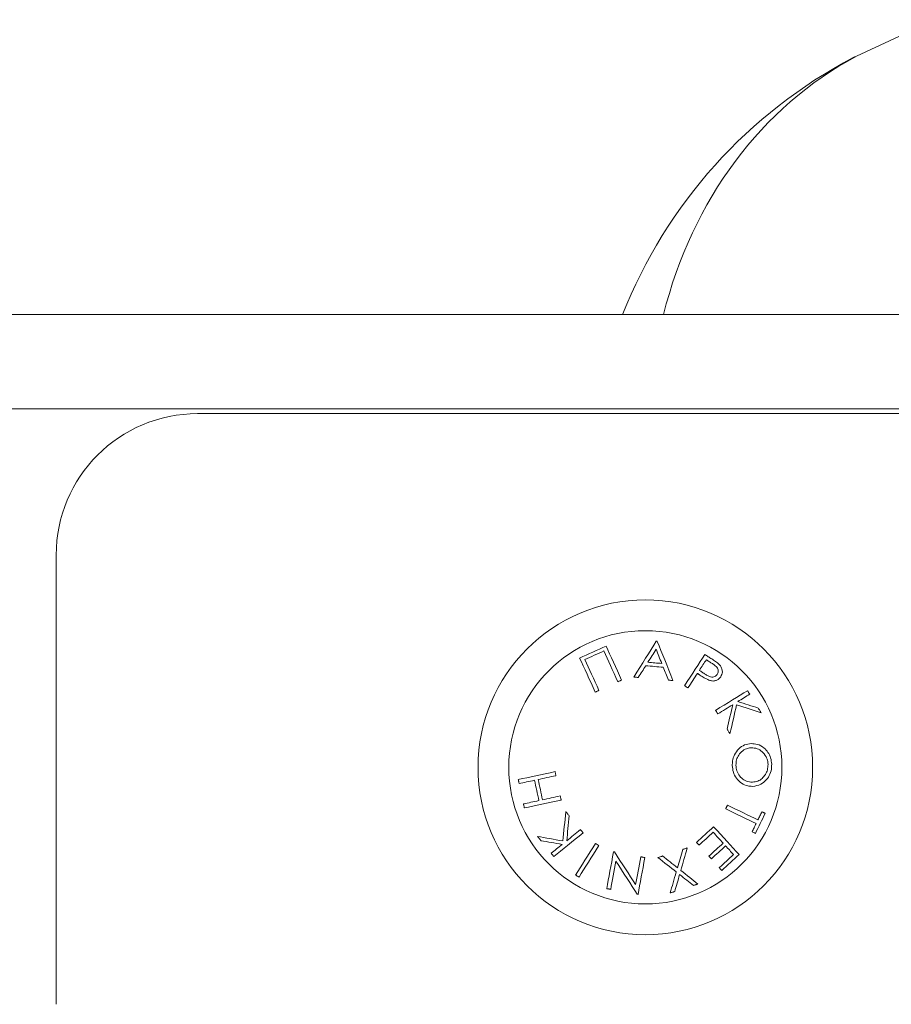
# Model space of a CAD drawing. Units: millimetres. Extents: x 91 to 109.3, y 1471.2 to 1485.6.
# Drawn here: x 94.9 to 95, y 1483.6 to 1483.7 of the extents above; entities that cross this region are included whole.
import ezdxf

# ---------------------------------------------------------------- set-up
doc = ezdxf.new("R2010")
doc.units = ezdxf.units.MM

# ---------------------------------------------------------------- blocks, each defined once
blk = doc.blocks.new('a014 a-b')
at = {"color": 7, "linetype": 'Continuous', "lineweight": 15}
for p, q in [((-3238.358819402028, 539.6295423619473), (-3238.350538051892, 539.633404027673)), ((-3240.626223481465, 539.6021312586987), (-3238.231223500538, 539.6021312586987)), ((-3238.231223500538, 539.5921311490262), (-3240.626223481465, 539.5921311490262)), ((-3238.258723533917, 539.5916311852658), (-3238.428723491002, 539.5916311852658)), ((-3238.443723476697, 539.5766311995709), (-3238.443723476697, 539.5290000550473))]:
    blk.add_line(p, q, dxfattribs=at)
at = {"color": 7, "linetype": 'Continuous', "lineweight": 15, "flags": 128}
for points in [[(-3238.38005755024, 539.5674948804104), (-3238.380328274537, 539.5670650117123), (-3238.380607879925, 539.566621076318), (-3238.380895949173, 539.566163670274), (-3238.381192124653, 539.565693508836), (-3238.381495869923, 539.5652110688412), (-3238.38180688696, 539.5647173039639), (-3238.382124579716, 539.5642128102505), (-3238.382448590565, 539.5636984221661)], [(-3238.378297127057, 539.563327442857), (-3238.37852135973, 539.5638908259594), (-3238.37874118166, 539.5644432418072), (-3238.378956414032, 539.5649839751446), (-3238.379166639615, 539.5655123107159), (-3238.379371560383, 539.5660272948468), (-3238.37957093792, 539.5665282122815), (-3238.379764414597, 539.5670144669735), (-3238.3799518116, 539.567485224458)], [(-3238.385394371319, 539.56699324772), (-3238.385742879677, 539.5668336264813), (-3238.38609234171, 539.5666735284054), (-3238.386442399788, 539.566513191911), (-3238.386792815495, 539.5663527362073), (-3238.387143290806, 539.5661921612942), (-3238.38749340849, 539.5660318247998), (-3238.387842989731, 539.5658717267239), (-3238.388191617299, 539.5657119862759)], [(-3238.387637115288, 539.5655501000607), (-3238.387386954594, 539.565664660188), (-3238.387136495877, 539.5657793395245), (-3238.386885858346, 539.5658941380703), (-3238.386635042, 539.5660089366162), (-3238.38638428526, 539.566123735162), (-3238.386133647728, 539.5662384144986), (-3238.385883248616, 539.5663530938351), (-3238.385633147526, 539.5664676539624)], [(-3238.385633147526, 539.5664676539624), (-3238.385462082196, 539.566093694421), (-3238.385286188889, 539.5657093636715), (-3238.385105586815, 539.5653146617138), (-3238.384920573998, 539.5649101845944), (-3238.384731150437, 539.5644962899411), (-3238.384537614155, 539.5640733353817), (-3238.384340084363, 539.563641559335), (-3238.384138739872, 539.5632015578473)], [(-3238.383742130566, 539.5633834712231), (-3238.383967197705, 539.5638752095425), (-3238.384187436867, 539.5643564574444), (-3238.38440266924, 539.5648266188824), (-3238.384612596798, 539.5652852170193), (-3238.384816921521, 539.5657316558087), (-3238.385015464592, 539.5661655776227), (-3238.3852080472, 539.5665861479962), (-3238.385394371319, 539.56699324772)], [(-3238.3809501894, 539.5652713887417), (-3238.380837655831, 539.5654491297925), (-3238.38072613554, 539.5656253211224), (-3238.380615688134, 539.5657998435223), (-3238.380506313611, 539.5659726969922), (-3238.380398011971, 539.5661437623227), (-3238.380290902424, 539.5663131587231), (-3238.380184865761, 539.5664806477749), (-3238.380080021191, 539.5666463486874)], [(-3238.380080021191, 539.5666463486874), (-3238.380007303525, 539.5664646737301), (-3238.379933751393, 539.5662810914242), (-3238.379859484005, 539.5660954825604), (-3238.379784382153, 539.5659078471386), (-3238.379708565045, 539.5657184235776), (-3238.379631973076, 539.5655272118771), (-3238.379554665852, 539.5653339736187), (-3238.379476643372, 539.5651390664303)], [(-3238.374901927281, 539.5660938136303), (-3238.375145591069, 539.5657200925076), (-3238.375397361088, 539.5653338544095), (-3238.375657058526, 539.5649354569638), (-3238.375924325753, 539.564525496217), (-3238.376198864747, 539.564104329797), (-3238.376480377484, 539.5636725537503), (-3238.376768506337, 539.5632305257046), (-3238.377062953282, 539.5627788417065)], [(-3238.37418315487, 539.5656250827038), (-3238.374273157883, 539.5656837336743), (-3238.374363101292, 539.5657423846448), (-3238.374453044701, 539.5658010356152), (-3238.374542928505, 539.5658596865857), (-3238.374632752705, 539.5659182183468), (-3238.3747225173, 539.565976750108), (-3238.374812281895, 539.5660352818692), (-3238.374901927281, 539.5660938136303)], [(-3238.388191617299, 539.5657119862759), (-3238.388005293179, 539.5653048865521), (-3238.387812770176, 539.5648841969693), (-3238.3876141675, 539.5644503943646), (-3238.387409842778, 539.5640039555752), (-3238.387199915219, 539.5635453574383), (-3238.386984682847, 539.5630751960003), (-3238.386764443684, 539.5625939480984), (-3238.386539376545, 539.562102209779)], [(-3238.386142767239, 539.5622841231549), (-3238.386344052125, 539.5627241246426), (-3238.386541581917, 539.5631557814801), (-3238.386735118199, 539.5635788552487), (-3238.38692454176, 539.563992749902), (-3238.387109614182, 539.5643972270215), (-3238.387290156651, 539.5647918097699), (-3238.387466049958, 539.5651762597287), (-3238.387637115288, 539.5655501000607)], [(-3238.379476643372, 539.5651390664303), (-3238.379660702515, 539.5651556365216), (-3238.379844880867, 539.5651722066128), (-3238.380029118824, 539.5651886574948), (-3238.380213416386, 539.565205227586), (-3238.380397654343, 539.5652217976773), (-3238.3805818923, 539.5652382485592), (-3238.380766070652, 539.5652548186505), (-3238.3809501894, 539.5652713887417)], [(-3238.3754860528, 539.5644095055783), (-3238.375390804577, 539.564555536958), (-3238.375296510029, 539.5647001378262), (-3238.375203169156, 539.5648431889737), (-3238.375110781956, 539.5649848096097), (-3238.375019408036, 539.5651249997342), (-3238.374929047394, 539.5652635209286), (-3238.374839640427, 539.5654006116116), (-3238.374751306344, 539.5655361525738)], [(-3238.374751306344, 539.5655361525738), (-3238.374671555329, 539.5654841773236), (-3238.37459174471, 539.5654322020733), (-3238.37451193409, 539.5653802268231), (-3238.374432123471, 539.5653282515729), (-3238.374352253247, 539.5652762763226), (-3238.374272383023, 539.5652243010724), (-3238.374192512799, 539.5651722066128), (-3238.374112642575, 539.5651202313626)], [(-3238.3819678195, 539.563655149194), (-3238.381866849232, 539.5638146512234), (-3238.381766415406, 539.5639731995785), (-3238.38166663723, 539.5641309134686), (-3238.381567395497, 539.5642875544751), (-3238.381468809414, 539.5644433610165), (-3238.381370878983, 539.5645979754651), (-3238.381273604203, 539.5647517554486), (-3238.381176925469, 539.5649043433392)], [(-3238.381176925469, 539.5649043433392), (-3238.380944944191, 539.5648836009228), (-3238.3807127841, 539.5648628585064), (-3238.380480564404, 539.5648421160901), (-3238.380248225499, 539.5648213736737), (-3238.380015946198, 539.5648006312573), (-3238.379783666897, 539.5647798888409), (-3238.379551566411, 539.5647591464245), (-3238.379319585133, 539.5647385232174)], [(-3238.379319585133, 539.5647385232174), (-3238.379251218606, 539.5645711533749), (-3238.379182434845, 539.5644027106488), (-3238.379113174248, 539.5642330758297), (-3238.379043436814, 539.5640623681271), (-3238.378973282147, 539.5638905875409), (-3238.378902710248, 539.563717734071), (-3238.378831721116, 539.5635439269269), (-3238.378760314751, 539.5633690468991)], [(-3238.376702404786, 539.5625432841504), (-3238.376572526265, 539.5627426020825), (-3238.376443780232, 539.5629401318753), (-3238.376316226292, 539.5631357543194), (-3238.37618992405, 539.5633295886242), (-3238.376064873505, 539.5635213963711), (-3238.375941134263, 539.5637112967694), (-3238.375818706322, 539.5638991706097), (-3238.375697589684, 539.5640850178921)], [(-3238.375697589684, 539.5640850178921), (-3238.375665343571, 539.5640639178479), (-3238.375633097458, 539.5640429370129), (-3238.375600851346, 539.5640218369687), (-3238.375568605233, 539.5640008561337), (-3238.37553635912, 539.5639798752987), (-3238.375504113007, 539.5639587752545), (-3238.375471866894, 539.5639377944195), (-3238.375439561177, 539.5639166943753)], [(-3238.37487945633, 539.5640040747845), (-3238.374955333043, 539.5640547387326), (-3238.375031209755, 539.5641055218899), (-3238.375107086468, 539.564156185838), (-3238.375182903576, 539.564206849786), (-3238.375258720685, 539.5642575137341), (-3238.375334537793, 539.5643081776822), (-3238.375410295296, 539.5643588416302), (-3238.3754860528, 539.5644095055783)], [(-3238.384138739872, 539.5632015578473), (-3238.384089148808, 539.5632243268216), (-3238.384039498139, 539.5632470957959), (-3238.383989907074, 539.5632698647702), (-3238.38394031601, 539.5632926337445), (-3238.383890724946, 539.5633152835095), (-3238.383841193486, 539.5633380524838), (-3238.383791662026, 539.5633608214581), (-3238.383742130566, 539.5633834712231)], [(-3238.382448590565, 539.5636984221661), (-3238.382388568688, 539.5636930577481), (-3238.382328546811, 539.5636875741208), (-3238.382268465329, 539.5636822097027), (-3238.382208383847, 539.5636768452847), (-3238.382148302365, 539.5636713616574), (-3238.382088161278, 539.5636659972394), (-3238.382028020192, 539.563660513612), (-3238.3819678195, 539.563655149194)], [(-3238.378760314751, 539.5633690468991), (-3238.378702319432, 539.5633639208996), (-3238.378644383717, 539.5633586756909), (-3238.378586448002, 539.5633534304822), (-3238.378528512288, 539.5633481852734), (-3238.378470636178, 539.563343059274), (-3238.378412760067, 539.5633378140652), (-3238.378354943562, 539.5633325688565), (-3238.378297127057, 539.563327442857)], [(-3238.386539376545, 539.562102209779), (-3238.386489845086, 539.5621249787533), (-3238.386440313626, 539.5621476285183), (-3238.386390782166, 539.5621703974927), (-3238.386341191102, 539.562193166467), (-3238.386291600037, 539.562215816232), (-3238.386242008973, 539.5622385852063), (-3238.386192358304, 539.5622613541806), (-3238.386142767239, 539.5622841231549)], [(-3238.370379246045, 539.562255751344), (-3238.370761013794, 539.5620209090436), (-3238.371155596543, 539.56177819893), (-3238.371562696267, 539.561527859422), (-3238.371981776524, 539.561270128938), (-3238.372412300873, 539.5610053651059), (-3238.372853852082, 539.560733687135), (-3238.373305893708, 539.5604556910718), (-3238.373767889309, 539.5601716153348)], [(-3238.371420121956, 539.5610978715146), (-3238.371254182625, 539.5611999146664), (-3238.371090150643, 539.5613007657254), (-3238.370928145218, 539.5614004246914), (-3238.370768106747, 539.5614988915646), (-3238.370610094834, 539.5615960471356), (-3238.370454109478, 539.5616920106137), (-3238.37030026989, 539.5617865435803), (-3238.370148516465, 539.561879884454)], [(-3238.370148516465, 539.561879884454), (-3238.370177365113, 539.5619269721234), (-3238.370206213761, 539.5619739405835), (-3238.370235122014, 539.5620209090436), (-3238.370263970662, 539.5620679967129), (-3238.37029281931, 539.562114965173), (-3238.370321608353, 539.5621618144238), (-3238.370350457001, 539.5622087828839), (-3238.370379246045, 539.562255751344)], [(-3238.369243062306, 539.5604095570767), (-3238.369502521325, 539.5604915730679), (-3238.36976591425, 539.5605749003613), (-3238.370032943059, 539.5606593005383), (-3238.370303667355, 539.5607448928082), (-3238.370577848721, 539.5608315579617), (-3238.370855367947, 539.5609192959988), (-3238.371136165429, 539.5610081069195), (-3238.371420121956, 539.5610978715146)], [(-3238.373767889309, 539.5601716153348), (-3238.373739040661, 539.5601246468747), (-3238.373710251618, 539.5600776784146), (-3238.37368140297, 539.5600307099545), (-3238.373652554322, 539.5599837414944), (-3238.373623705674, 539.5599367730343), (-3238.373594857026, 539.5598898045743), (-3238.373566008378, 539.5598428361142), (-3238.373537100125, 539.5597957484448)], [(-3238.373537100125, 539.5597957484448), (-3238.373332775403, 539.5599215142453), (-3238.373130298424, 539.5600460879529), (-3238.372929728795, 539.5601693503583), (-3238.372731066514, 539.56029153988), (-3238.372534490395, 539.5604125373089), (-3238.37233988123, 539.5605322234356), (-3238.372147358227, 539.5606505982602), (-3238.371956980992, 539.5607677809918)], [(-3238.371956980992, 539.5607677809918), (-3238.372027314473, 539.560455810281), (-3238.372098542023, 539.5601402632916), (-3238.372170484829, 539.5598211400235), (-3238.372243262101, 539.5594986788952), (-3238.372316695023, 539.5591728799069), (-3238.372390843201, 539.5588441006863), (-3238.372465706635, 539.5585124604428), (-3238.372541106511, 539.5581779591763)], [(-3238.372241414357, 539.5576900355542), (-3238.372151232529, 539.5580868832791), (-3238.372061885167, 539.558480035516), (-3238.371973431874, 539.5588692538464), (-3238.371885932255, 539.5592542998517), (-3238.37179950552, 539.5596346966946), (-3238.371714092064, 539.5600105635846), (-3238.371629811097, 539.5603813044751), (-3238.371546722222, 539.5607469193661)], [(-3238.371546722222, 539.5607469193661), (-3238.371203518677, 539.5606371276104), (-3238.370864725876, 539.5605287663662), (-3238.370530641842, 539.5604218356335), (-3238.370201385785, 539.5603164546216), (-3238.369877196122, 539.5602127425396), (-3238.369558251668, 539.5601106993878), (-3238.369244790841, 539.5600104443753), (-3238.36893693285, 539.5599119775021)], [(-3238.36893693285, 539.5599119775021), (-3238.368975139428, 539.559974085542), (-3238.369013346005, 539.5600361935818), (-3238.369051552582, 539.5600983016217), (-3238.369089818764, 539.5601605288708), (-3238.369128084946, 539.56022275612), (-3238.369166410733, 539.5602849833691), (-3238.369204736519, 539.5603472106183), (-3238.369243062306, 539.5604095570767)], [(-3238.372541106511, 539.5581779591763), (-3238.372503615189, 539.55811692402), (-3238.372466123868, 539.5580558888638), (-3238.372428632546, 539.5579948537076), (-3238.372391141224, 539.5579338185513), (-3238.372353709507, 539.557872783395), (-3238.372316277791, 539.5578118674481), (-3238.372278846074, 539.5577509515011), (-3238.372241414357, 539.5576900355542)], [(-3238.390799201298, 539.553668867799), (-3238.391331470776, 539.5535549037182), (-3238.391852296162, 539.5534433238232), (-3238.39236108141, 539.5533342473233), (-3238.392857170868, 539.5532280318463), (-3238.3933400877, 539.553124558183), (-3238.393809176255, 539.5530240647519), (-3238.394263959694, 539.5529266707623), (-3238.394703841973, 539.5528323762143)], [(-3238.390707886982, 539.5532425753796), (-3238.39071927147, 539.5532959811413), (-3238.390730715561, 539.5533492676938), (-3238.390742159653, 539.5534025542462), (-3238.39075354414, 539.5534558407986), (-3238.390764988232, 539.553509127351), (-3238.390776372719, 539.5535624139035), (-3238.390787816811, 539.5536157004559), (-3238.390799201298, 539.553668867799)], [(-3238.394703841973, 539.5528323762143), (-3238.394692457486, 539.5527792088711), (-3238.394681072999, 539.5527259223187), (-3238.394669628907, 539.5526726357663), (-3238.39465824442, 539.5526194684231), (-3238.394646800328, 539.5525660626614), (-3238.394635356236, 539.552512776109), (-3238.394623971749, 539.5524594895566), (-3238.394612527657, 539.5524060837948)], [(-3238.394612527657, 539.5524060837948), (-3238.394417978096, 539.5524478070462), (-3238.394220388699, 539.552490126344), (-3238.394019938279, 539.5525330416882), (-3238.393816507626, 539.5525766722882), (-3238.393610215951, 539.5526208989346), (-3238.393401122857, 539.5526657216275), (-3238.393189287949, 539.5527110211575), (-3238.392974711228, 539.5527570359433)], [(-3238.392974711228, 539.5527570359433), (-3238.392916954327, 539.5524882189953), (-3238.392859197426, 539.5522190444195), (-3238.392801380921, 539.5519496314251), (-3238.392743564415, 539.5516802184308), (-3238.392685688305, 539.5514106862271), (-3238.3926278718, 539.5511412732327), (-3238.392570055295, 539.5508720986569), (-3238.392512357998, 539.5506031624997)], [(-3238.392592466641, 539.5528388135159), (-3238.392365730572, 539.5528873316968), (-3238.392136371899, 539.5529365651333), (-3238.391904450226, 539.5529862754071), (-3238.391669965554, 539.553036462518), (-3238.391432977486, 539.5530872456753), (-3238.391193605233, 539.5531385056698), (-3238.390951908398, 539.5531903617108), (-3238.390707886982, 539.5532425753796)], [(-3238.392130173016, 539.5506849400723), (-3238.392187870312, 539.5509538762295), (-3238.392245686818, 539.5512230508053), (-3238.392303503323, 539.5514924637997), (-3238.392361319829, 539.5517618767941), (-3238.392419195939, 539.5520314089978), (-3238.392477012444, 539.5523007027829), (-3238.392534769345, 539.5525698773587), (-3238.392592466641, 539.5528388135159)], [(-3238.392512357998, 539.5506031624997), (-3238.39272693472, 539.5505572669232), (-3238.392938769627, 539.5505118481839), (-3238.393147862721, 539.550467025491), (-3238.393354154397, 539.5504227988446), (-3238.393557585049, 539.5503792874539), (-3238.393758095074, 539.5503362529004), (-3238.393955624867, 539.5502939336026), (-3238.394150174428, 539.5502522103512)], [(-3238.394058800507, 539.5498259179318), (-3238.393618918229, 539.5499202124798), (-3238.393164134789, 539.5500176064694), (-3238.39269498663, 539.5501180999005), (-3238.392212069798, 539.5502215735638), (-3238.39171598034, 539.5503279082501), (-3238.391207195092, 539.5504368655407), (-3238.39068642931, 539.5505484454358), (-3238.390154159832, 539.5506625287259)], [(-3238.390245533753, 539.5510888211453), (-3238.390489555169, 539.5510364882672), (-3238.390731252003, 539.5509846322262), (-3238.390970624257, 539.5509333722317), (-3238.391207612324, 539.5508825890744), (-3238.391442096997, 539.5508324019635), (-3238.39167401867, 539.5507826916897), (-3238.391903377343, 539.5507335774624), (-3238.392130173016, 539.5506849400723)], [(-3238.390154159832, 539.5506625287259), (-3238.390165603924, 539.550715696069), (-3238.390176988411, 539.5507689826214), (-3238.390188432503, 539.5508222691739), (-3238.39019981699, 539.5508755557263), (-3238.390211261082, 539.5509288422787), (-3238.390222645569, 539.5509821288312), (-3238.390234089661, 539.5510354153836), (-3238.390245533753, 539.5510888211453)], [(-3238.394150174428, 539.5502522103512), (-3238.394138730336, 539.5501989237988), (-3238.394127286244, 539.5501455180371), (-3238.394115901757, 539.5500922314847), (-3238.394104457665, 539.5500389449322), (-3238.394093073178, 539.5499856583798), (-3238.394081629086, 539.5499323718274), (-3238.394070244599, 539.5498792044842), (-3238.394058800507, 539.5498259179318)], [(-3238.389664150048, 539.5494359843457), (-3238.389703071881, 539.5490310303891), (-3238.389741576481, 539.5486298911297), (-3238.389779783059, 539.5482328049862), (-3238.389817512799, 539.5478400103772), (-3238.389854825306, 539.5474518649304), (-3238.389891660977, 539.5470684878552), (-3238.389927960206, 539.5466902367795), (-3238.389963842202, 539.5463173501217)], [(-3238.389304376412, 539.5489920489514), (-3238.389349377919, 539.5490476004803), (-3238.38939443903, 539.5491031520093), (-3238.389439440537, 539.5491587035382), (-3238.389484382439, 539.5492141358578), (-3238.389529383946, 539.5492696873868), (-3238.389574325848, 539.5493251197064), (-3238.38961926775, 539.549380552026), (-3238.389664150048, 539.5494359843457)], [(-3238.372504390049, 539.5501262061322), (-3238.372528410721, 539.5500768534863), (-3238.372552431393, 539.5500276200497), (-3238.37257651167, 539.5499782674038), (-3238.372600532341, 539.5499290339673), (-3238.372624553013, 539.5498798005307), (-3238.37264863329, 539.5498304478848), (-3238.372672653962, 539.5497812144482), (-3238.372696674634, 539.5497319810116)], [(-3238.372696674634, 539.5497319810116), (-3238.372261441517, 539.5495195500577), (-3238.371834612656, 539.5493114106381), (-3238.371416486073, 539.5491074435437), (-3238.371007538605, 539.548907887193), (-3238.370608127881, 539.5487130992138), (-3238.370218611527, 539.5485230796063), (-3238.369839347172, 539.5483380667889), (-3238.369470752049, 539.548158179971)], [(-3238.36927840786, 539.5485524050915), (-3238.369647062588, 539.5487322919095), (-3238.370026326943, 539.5489173047268), (-3238.370415843297, 539.5491073243344), (-3238.370815254021, 539.5493021123135), (-3238.371224201489, 539.5495016686642), (-3238.371642268467, 539.5497056357586), (-3238.372069156933, 539.5499138943875), (-3238.372504390049, 539.5501262061322)], [(-3238.368856943417, 539.5494178645337), (-3238.368909514714, 539.5493098609173), (-3238.368962145615, 539.549201857301), (-3238.369014776516, 539.5490937344754), (-3238.369067467022, 539.5489854924405), (-3238.369120157528, 539.5488773696148), (-3238.369172907639, 539.5487690083706), (-3238.36922565775, 539.5486607663357), (-3238.36927840786, 539.5485524050915)], [(-3238.36850998478, 539.5492487065518), (-3238.368552780915, 539.5492695681775), (-3238.368595755864, 539.5492905490124), (-3238.368638850022, 539.5493115298474), (-3238.368682122994, 539.5493326298916), (-3238.36872557478, 539.5493538491452), (-3238.36876920538, 539.5493750683987), (-3238.368813014794, 539.5493964068615), (-3238.368856943417, 539.5494178645337)], [(-3238.389555967618, 539.5463509671414), (-3238.389525688458, 539.5466691367352), (-3238.389494992066, 539.5469908826077), (-3238.389463997651, 539.5473163239682), (-3238.389432705212, 539.547645222398), (-3238.389401055146, 539.5479773394787), (-3238.389369107056, 539.5483126752102), (-3238.389336860943, 539.5486508719647), (-3238.389304376412, 539.5489920489514)], [(-3238.36954442339, 539.5471269004071), (-3238.369415379334, 539.5473916642392), (-3238.369286096859, 539.5476569049084), (-3238.369156695176, 539.547922264787), (-3238.369027233887, 539.5481878630841), (-3238.368897712994, 539.5484534613812), (-3238.36876831131, 539.5487188212597), (-3238.368639028836, 539.548984061929), (-3238.36850998478, 539.5492487065518)], [(-3238.388112879563, 539.547520052644), (-3238.388299501706, 539.5473688952649), (-3238.388484395314, 539.5472190491879), (-3238.388667619992, 539.5470706336224), (-3238.388848996926, 539.5469237677777), (-3238.389028585721, 539.5467782132351), (-3238.389206326771, 539.5466343276227), (-3238.389382100869, 539.5464918725216), (-3238.389555967618, 539.5463509671414)], [(-3238.387835598755, 539.547177921983), (-3238.387870229054, 539.547220718118), (-3238.387904859353, 539.5472633950436), (-3238.387939549256, 539.5473061911786), (-3238.387974179554, 539.5473488681042), (-3238.388008869458, 539.5473916642392), (-3238.388043499756, 539.5474344603741), (-3238.38807818966, 539.5474772565091), (-3238.388112879563, 539.547520052644)], [(-3238.373976445961, 539.5478310696805), (-3238.374204254914, 539.5476223342145), (-3238.374432302285, 539.5474134795392), (-3238.37466040926, 539.5472045056546), (-3238.374888635445, 539.5469954125607), (-3238.375116802025, 539.5467864386761), (-3238.375344789792, 539.5465774647915), (-3238.375572658349, 539.5463688485348), (-3238.375800169278, 539.5461603514874)], [(-3238.375533319283, 539.5458694808209), (-3238.375345862675, 539.5460412614071), (-3238.375158167649, 539.546213280412), (-3238.374970293808, 539.5463854186261), (-3238.374782300759, 539.5465576760495), (-3238.374594248105, 539.5467300526822), (-3238.374406135846, 539.5469023101056), (-3238.374218083191, 539.5470746867383), (-3238.374030149746, 539.5472469441617)], [(-3238.374030149746, 539.5472469441617), (-3238.373893774319, 539.547098051759), (-3238.373758471776, 539.5469503514493), (-3238.373624361325, 539.5468039624417), (-3238.373491383362, 539.5466588847363), (-3238.373359657097, 539.5465149991238), (-3238.373229063321, 539.5463724248135), (-3238.373099721241, 539.5462312810147), (-3238.37297163086, 539.546091448518)], [(-3238.371275342274, 539.5448839776242), (-3238.371579266358, 539.5452154986584), (-3238.37189356165, 539.5455584637845), (-3238.372217930127, 539.5459123961651), (-3238.372551954556, 539.5462768189633), (-3238.372895217705, 539.5466513745511), (-3238.373247302342, 539.547035466882), (-3238.373607850838, 539.5474288575375), (-3238.373976445961, 539.5478310696805)], [(-3238.369470752049, 539.548158179971), (-3238.36952338295, 539.5480502955639), (-3238.369576013852, 539.5479424111569), (-3238.369628644753, 539.5478345267499), (-3238.369681275654, 539.5477267615521), (-3238.369733846951, 539.5476189963543), (-3238.369786418248, 539.5475112311566), (-3238.36983892994, 539.5474035851681), (-3238.369891382027, 539.547296058389)], [(-3238.389963842202, 539.5463173501217), (-3238.390318013001, 539.5463813655102), (-3238.390667594243, 539.546444665643), (-3238.391012347508, 539.5465070121014), (-3238.391352153588, 539.5465685240948), (-3238.391686654854, 539.5466289632046), (-3238.392015791703, 539.5466885678494), (-3238.39233926611, 539.5467470996106), (-3238.392656958867, 539.5468045584881)], [(-3238.392656958867, 539.5468045584881), (-3238.39261106329, 539.5467479340756), (-3238.392565167714, 539.5466913096631), (-3238.392519212533, 539.5466346852505), (-3238.392473257351, 539.546578060838), (-3238.392427242566, 539.5465213172162), (-3238.39238122778, 539.5464645735943), (-3238.392335212994, 539.5464078299725), (-3238.392289138604, 539.5463509671414)], [(-3238.392289138604, 539.5463509671414), (-3238.392021692563, 539.5463037602627), (-3238.391750312615, 539.546255718919), (-3238.39147511797, 539.5462070815289), (-3238.391196168232, 539.546157728883), (-3238.390913582612, 539.5461077801907), (-3238.390627539921, 539.5460572354519), (-3238.390338159371, 539.5460060946667), (-3238.39004556017, 539.5459543578351)], [(-3238.390929377842, 539.5446715466702), (-3238.390580929089, 539.5449538342679), (-3238.390220619011, 539.5452456586087), (-3238.389848984051, 539.5455467812741), (-3238.389466381836, 539.5458567254269), (-3238.389073289204, 539.5461752526486), (-3238.388670182992, 539.5465017668927), (-3238.388257420826, 539.5468361489499), (-3238.387835598755, 539.547177921983)], [(-3238.39004556017, 539.5459543578351), (-3238.390197075177, 539.5458315722668), (-3238.390346861649, 539.5457102172101), (-3238.390494800377, 539.5455904118741), (-3238.390640891362, 539.5454720370495), (-3238.390785194207, 539.5453550927365), (-3238.390927589703, 539.5452396981442), (-3238.391068077851, 539.545125972482), (-3238.391206599045, 539.5450136773312)], [(-3238.386517144013, 539.5460578314984), (-3238.386804140378, 539.5456004254544), (-3238.38708481865, 539.5451529137814), (-3238.387358940411, 539.5447160117352), (-3238.387626088429, 539.5442900769436), (-3238.387886083889, 539.5438755862439), (-3238.38813850956, 539.5434731356823), (-3238.388383186627, 539.5430832020962), (-3238.388619697857, 539.5427061431134)], [(-3238.38825515585, 539.5424777381146), (-3238.388018585015, 539.5428547970974), (-3238.387773967553, 539.5432448498929), (-3238.387521482277, 539.5436473004544), (-3238.387261546422, 539.5440616719449), (-3238.386994338799, 539.5444876067364), (-3238.386720217038, 539.5449246279919), (-3238.386439538765, 539.5453720204556), (-3238.386152602005, 539.5458295457089)], [(-3238.384599483777, 539.5451711528027), (-3238.384697116185, 539.5446394793713), (-3238.384792722035, 539.5441191308224), (-3238.384886122513, 539.5436107032025), (-3238.384977198411, 539.5431146733487), (-3238.385065890122, 539.5426316373074), (-3238.385152138043, 539.5421623103344), (-3238.385235703755, 539.5417070500577), (-3238.385316646863, 539.5412665717328)], [(-3238.384504116345, 539.5451535098279), (-3238.384516037274, 539.5451557748044), (-3238.384527958203, 539.5451579205716), (-3238.384539879132, 539.5451601855481), (-3238.384551800061, 539.5451623313153), (-3238.38456372099, 539.5451645962918), (-3238.384575641919, 539.545166742059), (-3238.384587562848, 539.5451690070355), (-3238.384599483777, 539.5451711528027)], [(-3238.382253325749, 539.5416888110364), (-3238.382516063023, 539.5420931689465), (-3238.382784701157, 539.5425068251812), (-3238.383059061337, 539.5429290644848), (-3238.38333872633, 539.5433596484387), (-3238.383623398114, 539.5437978617871), (-3238.383912778664, 539.5442432276928), (-3238.384206450749, 539.5446952693188), (-3238.384504116345, 539.5451535098279)], [(-3238.377256787587, 539.5454217307293), (-3238.377329266835, 539.5451722256863), (-3238.377401150036, 539.5449246279919), (-3238.377472496796, 539.5446790568554), (-3238.377543307114, 539.5444355122769), (-3238.377613461781, 539.5441939942563), (-3238.377682960797, 539.5439546220028), (-3238.377751863766, 539.5437175147259), (-3238.37782005148, 539.5434826724255)], [(-3238.377457893658, 539.5431981198514), (-3238.377375818062, 539.5434839837277), (-3238.377292669583, 539.5437734238827), (-3238.377208567429, 539.5440663211072), (-3238.377123511601, 539.5443625561917), (-3238.377037502099, 539.5446618907177), (-3238.376950658131, 539.5449643246853), (-3238.376862920094, 539.5452697388852), (-3238.376774407197, 539.545578014108)], [(-3238.376774407197, 539.545578014108), (-3238.376834607888, 539.5455584637845), (-3238.376894868184, 539.545538913461), (-3238.376955128479, 539.5455193631375), (-3238.37701544838, 539.5454999320233), (-3238.377075768281, 539.5454803816998), (-3238.377136088181, 539.5454608313763), (-3238.377196408082, 539.5454412810528), (-3238.377256787587, 539.5454217307293)], [(-3238.37297163086, 539.546091448518), (-3238.373159623909, 539.5459191910946), (-3238.373347676564, 539.545746814462), (-3238.373535788823, 539.5455745570385), (-3238.373723901082, 539.5454021804059), (-3238.373911894131, 539.5452299229825), (-3238.374099767972, 539.5450577847683), (-3238.374287403393, 539.5448857657635), (-3238.374474860001, 539.5447141043866)], [(-3238.374210394192, 539.5444256179059), (-3238.374022997189, 539.5445972792828), (-3238.373835361767, 539.5447692982876), (-3238.373647487927, 539.5449414365017), (-3238.373459494877, 539.5451136939251), (-3238.373271382618, 539.5452860705578), (-3238.37308327036, 539.5454584471905), (-3238.372895217705, 539.5456307046139), (-3238.372707224656, 539.5458029620373)], [(-3238.372707224656, 539.5458029620373), (-3238.372597969342, 539.5456837527478), (-3238.372489727307, 539.5455656163418), (-3238.372382498551, 539.5454486720288), (-3238.372276342679, 539.5453329198086), (-3238.372171319294, 539.5452182404721), (-3238.372067309189, 539.5451048724377), (-3238.371964431572, 539.544992577287), (-3238.371862686444, 539.5448814742291)], [(-3238.391206599045, 539.5450136773312), (-3238.391171909142, 539.5449708811963), (-3238.391137219239, 539.5449280850613), (-3238.39110258894, 539.5448852889264), (-3238.391067899037, 539.5448424927914), (-3238.391033268738, 539.5447996966565), (-3238.39099863844, 539.5447570197308), (-3238.390964008141, 539.5447142235959), (-3238.390929377842, 539.5446715466702)], [(-3238.384899175931, 539.541189681741), (-3238.384835995007, 539.5415334813321), (-3238.384771204758, 539.5418863408291), (-3238.384704805184, 539.5422480218136), (-3238.384636855889, 539.5426181666577), (-3238.384567356873, 539.5429965369427), (-3238.384496367741, 539.5433828942502), (-3238.384424007702, 539.5437768809521), (-3238.384350276757, 539.5441783778393)], [(-3238.384350276757, 539.5441783778393), (-3238.38404605465, 539.543708097192), (-3238.383746958542, 539.5432456843579), (-3238.383453465271, 539.5427919738019), (-3238.38316587286, 539.5423474423611), (-3238.382884658146, 539.5419126860821), (-3238.382610119153, 539.5414883010113), (-3238.382342673111, 539.5410747639859), (-3238.382082677651, 539.5406727902615)], [(-3238.381710863877, 539.5446407906735), (-3238.381782806683, 539.5442491881573), (-3238.381853676606, 539.5438636653149), (-3238.381923354435, 539.5434843413556), (-3238.381991899777, 539.5431114546979), (-3238.382059193421, 539.5427452437604), (-3238.382125235367, 539.5423859469616), (-3238.382189966012, 539.542033683511), (-3238.382253325749, 539.5416888110364)], [(-3238.38199052887, 539.5406559817517), (-3238.381909585763, 539.5410965792859), (-3238.381825960446, 539.5415518395627), (-3238.38173977213, 539.5420211665356), (-3238.381651080418, 539.5425040833676), (-3238.381559944916, 539.5430001132214), (-3238.381466604043, 539.5435086600506), (-3238.381370998192, 539.5440290085995), (-3238.381273365784, 539.5445605628216)], [(-3238.381273365784, 539.5445605628216), (-3238.381327963639, 539.544570576402), (-3238.381382621098, 539.5445805899823), (-3238.381437278557, 539.5445906035626), (-3238.381491995621, 539.5446006171429), (-3238.38154665308, 539.5446106307232), (-3238.381601370144, 539.5446206443036), (-3238.381656146813, 539.5446307770932), (-3238.381710863877, 539.5446407906735)], [(-3238.379887378979, 539.5445723645413), (-3238.379635966588, 539.5443740002835), (-3238.379386819172, 539.5441773049557), (-3238.379140055943, 539.5439826361859), (-3238.378895855713, 539.5437898747647), (-3238.378654218483, 539.5435992591107), (-3238.378415263463, 539.5434106700146), (-3238.37817910986, 539.543224345895), (-3238.377945876885, 539.543040286752)], [(-3238.37782005148, 539.5434826724255), (-3238.378012038041, 539.5436334721768), (-3238.37820593195, 539.5437857024395), (-3238.378401554394, 539.5439394824231), (-3238.378598964978, 539.5440945737088), (-3238.378798044491, 539.5442509762967), (-3238.378998792935, 539.5444086901867), (-3238.379201150704, 539.5445675961697), (-3238.379404998589, 539.5447278134549)], [(-3238.374474860001, 539.5447141043866), (-3238.3744414814, 539.544677626344), (-3238.374408222008, 539.54464138672), (-3238.374375022221, 539.5446051470959), (-3238.374341941643, 539.5445690266812), (-3238.37430892067, 539.5445330254757), (-3238.374275959301, 539.5444971434796), (-3238.374243176747, 539.5444612614834), (-3238.374210394192, 539.5444256179059)], [(-3238.371862686444, 539.5448814742291), (-3238.372052288819, 539.5447077862942), (-3238.372242010403, 539.5445338599408), (-3238.372431791592, 539.5443599335873), (-3238.372621513176, 539.5441860072339), (-3238.372811115551, 539.5440122000897), (-3238.373000598717, 539.5438386313641), (-3238.37318978386, 539.5436651818478), (-3238.373378670979, 539.5434920899594)], [(-3238.373111880589, 539.5432012192929), (-3238.372882998753, 539.5434109084332), (-3238.37265364008, 539.5436210744107), (-3238.372423983384, 539.5438314788067), (-3238.372194147873, 539.5440421216214), (-3238.371964193154, 539.544252764436), (-3238.371734357644, 539.5444634072506), (-3238.371504641343, 539.5446738116467), (-3238.371275342274, 539.5448839776242)], [(-3238.377945876885, 539.543040286752), (-3238.378029681016, 539.5427450053418), (-3238.378112293053, 539.542454015466), (-3238.378193653393, 539.5421674363339), (-3238.378273762036, 539.5418852679455), (-3238.378352499772, 539.5416078679287), (-3238.378429926205, 539.5413352362835), (-3238.378505922127, 539.5410674922192), (-3238.378580487538, 539.540804754945)], [(-3238.375638998318, 539.5417550914013), (-3238.375852800179, 539.5419247262204), (-3238.37607071476, 539.5420975796902), (-3238.376292563248, 539.5422736518109), (-3238.376518286038, 539.5424527041638), (-3238.376747823525, 539.5426347367489), (-3238.376980937291, 539.5428197495663), (-3238.37721768694, 539.5430076234067), (-3238.377457893658, 539.5431981198514)], [(-3238.373378670979, 539.5434920899594), (-3238.373344875145, 539.5434552542889), (-3238.373311198521, 539.5434185378277), (-3238.373277641106, 539.5433819405758), (-3238.373244262505, 539.5433455817425), (-3238.373210943509, 539.5433092229092), (-3238.373177803326, 539.5432731024945), (-3238.373144782353, 539.543237101289), (-3238.373111880589, 539.5432012192929)], [(-3238.388619697857, 539.5427061431134), (-3238.388574159909, 539.5426775328839), (-3238.388528562356, 539.5426490418637), (-3238.388483024407, 539.5426204316342), (-3238.388437426854, 539.542591940614), (-3238.3883918293, 539.5425633303845), (-3238.388346291352, 539.5425348393643), (-3238.388300693799, 539.5425062291348), (-3238.38825515585, 539.5424777381146)], [(-3238.378103709984, 539.5409585349286), (-3238.378042257596, 539.5411728732312), (-3238.377979851532, 539.5413904301846), (-3238.3779165514, 539.5416112057889), (-3238.377852357197, 539.5418350808346), (-3238.377787268925, 539.5420620553219), (-3238.377721286583, 539.5422920100415), (-3238.377654529381, 539.5425249449933), (-3238.377586878109, 539.5427606217587)], [(-3238.377586878109, 539.5427606217587), (-3238.377395249177, 539.5426087491238), (-3238.37720588522, 539.542458545419), (-3238.377018845845, 539.5423103682721), (-3238.376834309865, 539.5421639792645), (-3238.376652217675, 539.5420196168149), (-3238.37647262888, 539.5418772809231), (-3238.37629566269, 539.5417369715893), (-3238.376121378708, 539.5415988080227)], [(-3238.385316646863, 539.5412665717328), (-3238.385264552403, 539.5412569157803), (-3238.385212398339, 539.5412473790371), (-3238.385160244275, 539.5412377230847), (-3238.38510809021, 539.5412280671322), (-3238.385055876542, 539.5412185303891), (-3238.385003662873, 539.5412088744366), (-3238.384951449204, 539.5411992184842), (-3238.384899175931, 539.541189681741)], [(-3238.378580487538, 539.540804754945), (-3238.378521002102, 539.5408239476407), (-3238.378461516667, 539.5408431403363), (-3238.378401912022, 539.5408623330319), (-3238.378342366982, 539.5408815257275), (-3238.378282762337, 539.5409008376324), (-3238.378223098088, 539.540920030328), (-3238.378163433838, 539.540939342233), (-3238.378103709984, 539.5409585349286)], [(-3238.376121378708, 539.5415988080227), (-3238.376060939599, 539.5416183583462), (-3238.376000619698, 539.5416379086697), (-3238.375940240193, 539.5416574589932), (-3238.375879920292, 539.5416770093167), (-3238.375819659997, 539.5416965596402), (-3238.375759399701, 539.5417159907544), (-3238.375699199009, 539.5417355410779), (-3238.375638998318, 539.5417550914013)]]:
    blk.add_lwpolyline(points, dxfattribs=at)
at = {"color": 7, "linetype": 'Continuous', "lineweight": 15}
for radius in [0.01774999999999909, 0.01448712784522104]:
    blk.add_circle((-3238.381223481404, 539.5541312014415), radius, dxfattribs=at)
for centre, radius, start, end in [((-3238.334712538296, 539.582805394462), 0.05260416666666663, 117.6938763614942, 158.4457711043115), ((-3238.428723481404, 539.5766312014414), 0.015, 90, 180), ((-3238.382260444468, 539.5427880491386), 0.02480484336735062, 84.65964629569005, 84.90490449762098), ((-3238.555683737338, 539.288985050356), 0.3269073640637897, 56.80442310231935, 56.87990615023659), ((-3238.314383177038, 539.6607081101697), 0.1262673921100715, 243.9211024196477, 244.0962552166111), ((-3238.644536207134, 539.2993492224668), 0.3648764057197952, 42.50283947998853, 42.56482369504152), ((-3238.305346246466, 539.6752717408066), 0.1525940659633448, 237.8633687638884, 238.0248704882594), ((-3238.319271107006, 539.3572975058574), 0.1968405576171169, 107.7879728818907, 107.935493373399), ((-3238.380287542312, 539.5502532095019), 0.009747150542768805, 259.387238862472, 259.9378481887618)]:
    blk.add_arc(centre, radius, start, end, dxfattribs=at)
at = {"color": 8, "linetype": 'Continuous', "lineweight": 15}
blk.add_ellipse((-3238.334712538296, 539.582805394462), major_axis=(-0.02223148147698475, 0.04767556588057367), ratio=0.8479207920792055, start_param=0.04701701204550461, end_param=0.8077523107098578, dxfattribs=at)
at = {"color": 7, "linetype": 'Continuous', "lineweight": 15}
for points, knots in [([(-3238.359160221386, 539.6293834559643), (-3238.359157850873, 539.6293845317837), (-3238.359153626688, 539.629386448862), (-3238.359110266283, 539.6294066231876), (-3238.359041855219, 539.629438598552), (-3238.358941977182, 539.6294851031806), (-3238.358866339679, 539.6295204358725), (-3238.358819402028, 539.6295423619473)], [0, 0, 0, 0, 0.2296745395049529, 0.4092732746485825, 0.5896722642423182, 0.7453667917957331, 1, 1, 1, 1]), ([(-3238.373381114769, 539.5650304667676), (-3238.373442482879, 539.5650865303828), (-3238.373565046142, 539.5651984996069), (-3238.373769204919, 539.5653443522345), (-3238.373973872373, 539.5654878852137), (-3238.374113381342, 539.5655793418849), (-3238.37418315487, 539.5656250827038)], [0, 0, 0, 0, 0.2505021625420022, 0.5002983250161381, 0.7500809563036995, 1, 1, 1, 1]), ([(-3238.374112642575, 539.5651202313626), (-3238.374011833013, 539.565051750486), (-3238.373841676535, 539.5649361616006), (-3238.373635999216, 539.5647519239209), (-3238.373523714404, 539.5645571670525), (-3238.373480790781, 539.5643361184683), (-3238.373509638475, 539.5641340456799), (-3238.373573371158, 539.564022490463), (-3238.3735958107, 539.5639832131588)], [0, 0, 0, 0, 0.230441771957791, 0.3889627124903576, 0.515940912853036, 0.6762110136507405, 0.885997635564206, 1, 1, 1, 1]), ([(-3238.373222447205, 539.5637396685803), (-3238.373143501029, 539.5638952724696), (-3238.373018012998, 539.5641426109277), (-3238.373077165214, 539.5645622427111), (-3238.373211896736, 539.5648421391429), (-3238.37334098535, 539.5649858055805), (-3238.373381114769, 539.5650304667676)], [0, 0, 0, 0, 0.4084741451183064, 0.6492856042148877, 0.8909743881893379, 1, 1, 1, 1]), ([(-3238.375439561177, 539.5639166943753), (-3238.375362579991, 539.5638671218799), (-3238.375208574655, 539.5637679492208), (-3238.374897162002, 539.5635727593906), (-3238.374651032389, 539.5634527085217), (-3238.374486840535, 539.5633726231778)], [0, 0, 0, 0, 0.2496544007556027, 0.4994481423806827, 1, 1, 1, 1]), ([(-3238.3735958107, 539.5639832131588), (-3238.373668058887, 539.5638998179362), (-3238.373784713704, 539.5637651646676), (-3238.37404572248, 539.5636841079915), (-3238.374302125938, 539.5636970907137), (-3238.374588135313, 539.5638210351096), (-3238.37477446523, 539.5639381079106), (-3238.37487945633, 539.5640040747845)], [0, 0, 0, 0, 0.266289432450548, 0.4299615887644856, 0.5947215686151546, 0.7716382374379905, 1, 1, 1, 1]), ([(-3238.374486840535, 539.5633726231778), (-3238.374363215581, 539.5633354282338), (-3238.374115233325, 539.5632608180049), (-3238.373767743683, 539.5633008116679), (-3238.373444926599, 539.5634498977479), (-3238.37330461355, 539.5636326500836), (-3238.373222447205, 539.5637396685803)], [0, 0, 0, 0, 0.232060022690409, 0.4654947562024363, 0.6869974468539802, 0.9999999999999999, 0.9999999999999999, 0.9999999999999999, 0.9999999999999999]), ([(-3238.369982517529, 539.5566480271542), (-3238.370225238551, 539.5566193453154), (-3238.370699842359, 539.5565632623697), (-3238.371331206119, 539.5561200310128), (-3238.371776576726, 539.5555205683804), (-3238.371985007452, 539.5548759336832), (-3238.371993963393, 539.5544859663052), (-3238.371997750569, 539.5543210618222)], [0, 0, 0, 0, 0.2385103968282127, 0.4663705742022344, 0.69426849996098, 0.8707161220393833, 1, 1, 1, 1]), ([(-3238.367819882203, 539.5544573180401), (-3238.367843933018, 539.5546864185734), (-3238.3678921231, 539.5551454622005), (-3238.368195819925, 539.5557418650172), (-3238.36866855323, 539.5562626818185), (-3238.369288265287, 539.5566023001984), (-3238.369767004983, 539.5566338324105), (-3238.369982517529, 539.5566480271542)], [0, 0, 0, 0, 0.1765494182731265, 0.353748130367265, 0.5339149827226868, 0.7901841654974606, 1, 1, 1, 1]), ([(-3238.37161073761, 539.5543451420987), (-3238.371601182885, 539.5545387363215), (-3238.371582014034, 539.5549271283254), (-3238.37131837528, 539.5554765215292), (-3238.370911750326, 539.5559165297242), (-3238.370425838018, 539.5561598735165), (-3238.370105582625, 539.5561876695715), (-3238.369971311856, 539.5561993233883)], [0, 0, 0, 0, 0.1873353155521905, 0.375835278188347, 0.6073844361172405, 0.835391394321909, 1, 1, 1, 1]), ([(-3238.369971311856, 539.5561993233883), (-3238.369767087619, 539.5561846630972), (-3238.369363344565, 539.5561556802942), (-3238.36880852445, 539.5558240346194), (-3238.368426223773, 539.5553289261053), (-3238.368238501996, 539.5548274827294), (-3238.368216807584, 539.5545383099634), (-3238.368208504487, 539.554427634927)], [0, 0, 0, 0, 0.2445589391082912, 0.4834831309196017, 0.7241214057070412, 0.8944130394333921, 1, 1, 1, 1]), ([(-3238.371997750569, 539.5543210618222), (-3238.371974081855, 539.5540789205771), (-3238.371926595257, 539.5535931120053), (-3238.371566759928, 539.552925611735), (-3238.371035888631, 539.5524073175876), (-3238.370421306904, 539.5521319433484), (-3238.370020964604, 539.5521161568051), (-3238.369851923752, 539.5521094910824)], [0, 0, 0, 0, 0.1887947452617932, 0.3787793589202242, 0.6065200967009319, 0.8338567325513968, 1, 1, 1, 1]), ([(-3238.369862354565, 539.5525550954068), (-3238.370078801882, 539.5525719662083), (-3238.370479672364, 539.5526032117161), (-3238.371023226882, 539.5529356659546), (-3238.371404760659, 539.5534277229792), (-3238.371584351752, 539.5539375915578), (-3238.371604212384, 539.5542443548021), (-3238.37161073761, 539.5543451420987)], [0, 0, 0, 0, 0.2599266527134181, 0.4813962308943147, 0.7041510399430612, 0.9027985997596272, 0.9999999999999999, 0.9999999999999999, 0.9999999999999999, 0.9999999999999999]), ([(-3238.368208504487, 539.554427634927), (-3238.368220507615, 539.5542366388938), (-3238.368244518547, 539.5538545724216), (-3238.36848080536, 539.5533363073195), (-3238.3688288332, 539.5529156287178), (-3238.36930633948, 539.5526205944577), (-3238.369668625206, 539.5525779168904), (-3238.369862354565, 539.5525550954068)], [0, 0, 0, 0, 0.1815811425874501, 0.3632330232589809, 0.5626687413132936, 0.7661406498837693, 1, 1, 1, 1]), ([(-3238.369851923752, 539.5521094910824), (-3238.369544935198, 539.5521524951564), (-3238.368995932939, 539.552229401391), (-3238.368370788305, 539.5527631743756), (-3238.367970735517, 539.5533881914624), (-3238.367821873587, 539.55398787461), (-3238.367820342438, 539.5543488233544), (-3238.367819882203, 539.5544573180401)], [0, 0, 0, 0, 0.296705626150572, 0.530612809003763, 0.7230099017917323, 0.916741769734525, 1, 1, 1, 1])]:
    blk.add_open_spline(points, degree=3, knots=knots, dxfattribs=at)

msp = doc.modelspace()

# ---------------------------------------------------------------- block references
msp.add_blockref('a014 a-b', (3333.379216613135, 944.0368839253667))

doc.saveas('drawing.dxf')
